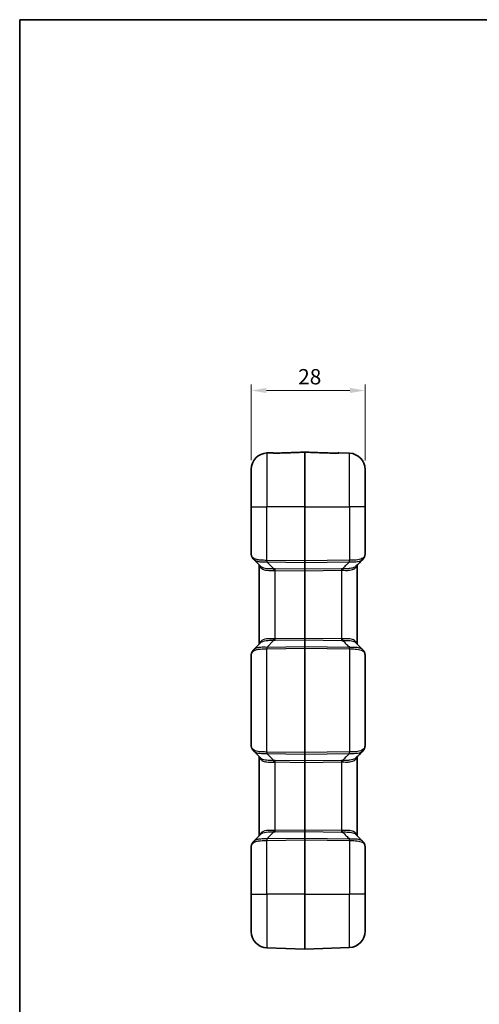
# Model space of a CAD drawing. Units: millimetres. Extents: x 0 to 4406, y 0 to 422.
# Drawn here: x 602 to 714, y 180 to 422 of the extents above; entities that cross this region are included whole.
import ezdxf

# ---------------------------------------------------------------- set-up
doc = ezdxf.new("R2010")
doc.units = ezdxf.units.MM
doc.header["$LTSCALE"] = 1.5
doc.layers.get('Defpoints').update_dxf_attribs({"lineweight": 25})
for name, color, linetype, lineweight in [('Border (ISO)', 7, 'Continuous', 35), ('Dimension (ISO)', 7, 'Continuous', 18), ('Visible (ISO)', 7, 'Continuous', 35), ('Visible Narrow (ISO)', 7, 'Continuous', 25)]:
    doc.layers.add(name, color=color, linetype=linetype, lineweight=lineweight)
doc.styles.add('Note Text (TK)', font='txt')
doc.dimstyles.new('Default - Method 1b (TK)', dxfattribs={"dimscale": 1.5, "dimtxt": 2.5, "dimasz": 2.5, "dimexe": 1, "dimexo": 1.5, "dimgap": 1, "dimtad": 1, "dimtoh": 1, "dimrnd": 1e-08, "dimdsep": 46, "dimtxsty": 'Note Text (TK)', "dimcen": 0.09, "dimdle": 5, "dimclrd": 100, "dimclre": 100, "dimclrt": 7, "dimadec": 1, "dimazin": 1, "dimtfac": 1, "dimtmove": 0, "dimatfit": 3, "dimfxl": 1, "dimtolj": 1, "dimlwd": -1, "dimlwe": -1, "dimarcsym": 0})

# ---------------------------------------------------------------- blocks, each defined once
blk = doc.blocks.new('図面枠 tk図枠')
at = {"layer": 'Border (ISO)'}
for q in [(405.5, 289), (14.5, 8)]:
    blk.add_line((14.5, 289), q, dxfattribs=at)
blk = doc.blocks.new('*D22')
at = {"layer": 'Defpoints', "color": 0}
for p in [(686.33, 330.56), (658.33, 311.24), (686.33, 311.18)]:
    blk.add_point(p, dxfattribs=at)
at = {"layer": 'Dimension (ISO)', "color": 100}
for p, q in [((658.33, 313.49), (658.33, 332.06)), ((686.33, 313.43), (686.33, 332.06)), ((662.08, 330.56), (682.58, 330.56))]:
    blk.add_line(p, q, dxfattribs=at)
for points in [[(662.08, 331.19), (662.08, 329.94), (658.33, 330.56)], [(682.58, 331.19), (682.58, 329.94), (686.33, 330.56)]]:
    blk.add_solid(points, dxfattribs=at)
at = {"layer": 'Dimension (ISO)', "color": 7, "insert": (669.87, 333.94), "char_height": 3.75, "attachment_point": 4, "style": 'Note Text (TK)'}
blk.add_mtext('\\A1;28', dxfattribs=at)

msp = doc.modelspace()

# ---------------------------------------------------------------- linework, layer by layer
at = {"layer": 'Visible (ISO)'}
for p, q in [((663.5799, 315.2858), (662.1901, 315.2373)), ((679.8795, 315.2684), (682.4693, 315.1779)), ((658.3297, 302.0617), (658.3297, 311.2397)), ((686.3297, 311.1804), (686.3297, 302.0617)), ((658.3297, 302.0617), (658.3297, 290.5353)), ((686.3297, 291.0934), (686.3297, 302.0617)), ((660.6005, 287.4453), (658.8731, 289.1977)), ((660.3297, 287.7201), (660.3297, 268.4034)), ((684.3297, 268.3914), (684.3297, 287.732)), ((658.8731, 266.9257), (660.6005, 268.6781)), ((658.3297, 265.5882), (658.3297, 243.5353)), ((686.3297, 244.0934), (686.3297, 265.03)), ((660.6005, 240.4453), (658.8731, 242.1977)), ((660.3297, 240.7201), (660.3297, 221.4034)), ((684.3297, 221.3914), (684.3297, 240.732)), ((658.8731, 219.9257), (660.6005, 221.6781)), ((658.3297, 218.5882), (658.3297, 207.0617)), ((686.3297, 207.0617), (686.3297, 218.03)), ((658.3297, 197.8837), (658.3297, 207.0617)), ((686.3297, 207.0617), (686.3297, 197.943)), ((671.4727, 193.562), (662.1901, 193.8861)), ((671.4867, 193.562), (682.4693, 193.9455))]:
    msp.add_line(p, q, dxfattribs=at)
for centre, radius, start, end in [((662.3297, 311.2397), 4, 92, 180), ((663.5973, 314.7861), 0.5, 61.743984, 92), ((671.4797, 315.2446), 0.2, 87.984014, 92.015986), ((679.862, 314.7687), 0.5, 88, 118.274509), ((682.3297, 311.1804), 4, 0, 88), ((662.3297, 197.8837), 4, 180, 268), ((682.3297, 197.943), 4, 272, 0), ((671.4797, 193.7618), 0.2, 268, 272)]:
    msp.add_arc(centre, radius, start, end, dxfattribs=at)
for centre, major_axis, ratio, start_param, end_param in [((7433.476, -3031.4335), (8300.7354, 306.9661), 0.71117235, 2.49313856, 2.49349584), ((7440.8666, 3590.9556), (-8309.8224, 307.6917), 0.71115482, 0.6481303, 0.64848719), ((7433.476, -3078.4335), (8300.7354, 306.9661), 0.71117235, 2.49313856, 2.49349584), ((7440.8666, 3543.9556), (-8309.8224, 307.6917), 0.71115482, 0.6481303, 0.64848719)]:
    msp.add_ellipse(centre, major_axis=major_axis, ratio=ratio, start_param=start_param, end_param=end_param, dxfattribs=at)
for points, knots in [([(663.778, 315.2352), (663.7781, 315.2352), (663.7784, 315.2351), (663.7825, 315.2342), (663.7932, 315.2322), (663.8307, 315.2268), (663.8623, 315.223), (663.9469, 315.2153), (664.0027, 315.2114), (664.137, 315.205), (664.2175, 315.2027), (664.4033, 315.2007), (664.5105, 315.2015), (664.6642, 315.2051), (664.7098, 315.2064), (664.7556, 315.208)], [0.028855958, 0.028855958, 0.028855958, 0.028855958, 0.032083232, 0.032083232, 0.047455508, 0.047455508, 0.068762217, 0.068762217, 0.093739954, 0.093739954, 0.122426422, 0.122426422, 0.156606822, 0.156606822, 0.170902002, 0.170902002, 0.170902002, 0.170902002]), ([(664.7556, 315.208), (664.6462, 315.2042), (664.5373, 315.2018), (664.3266, 315.2009), (664.2251, 315.2023), (664.0521, 315.2085), (663.9789, 315.2128), (663.8862, 315.2207), (663.8571, 315.2237), (663.834, 315.2266)], [0, 0, 0, 0, 0.0341804, 0.0341804, 0.068360801, 0.068360801, 0.098820245, 0.098820245, 0.116302, 0.116302, 0.116302, 0.116302]), ([(664.7556, 315.208), (665.2034, 315.2238), (665.6512, 315.2395), (666.5468, 315.2711), (666.9946, 315.2868), (667.8902, 315.3184), (668.338, 315.3341), (669.2336, 315.3657), (669.6814, 315.3814), (670.577, 315.413), (671.0248, 315.4287), (671.4726, 315.4445)], [0, 0, 0, 0, 0.134424388, 0.134424388, 0.268848777, 0.268848777, 0.403273165, 0.403273165, 0.537697553, 0.537697553, 0.672121941, 0.672121941, 0.672121941, 0.672121941]), ([(671.4867, 315.4445), (671.9678, 315.4276), (672.449, 315.4106), (673.4112, 315.3767), (673.8924, 315.3598), (674.8546, 315.3259), (675.3357, 315.309), (676.298, 315.2751), (676.7791, 315.2582), (677.7414, 315.2243), (678.2225, 315.2074), (678.7036, 315.1904)], [0.05072102, 0.05072102, 0.05072102, 0.05072102, 0.195148812, 0.195148812, 0.339576605, 0.339576605, 0.484004397, 0.484004397, 0.628432189, 0.628432189, 0.772859982, 0.772859982, 0.772859982, 0.772859982]), ([(678.7036, 315.1904), (678.813, 315.1866), (678.9219, 315.1842), (679.1325, 315.1833), (679.2341, 315.1847), (679.4071, 315.1909), (679.4803, 315.1953), (679.5883, 315.2044), (679.6276, 315.209), (679.6702, 315.2153), (679.6814, 315.2178), (679.6812, 315.2176)], [0, 0, 0, 0, 0.034180149, 0.034180149, 0.068360298, 0.068360298, 0.098821959, 0.098821959, 0.124227554, 0.124227554, 0.14204523, 0.14204523, 0.14204523, 0.14204523]), ([(658.3297, 290.5353), (658.3297, 290.4932), (658.332, 290.4523), (658.3401, 290.371), (658.3458, 290.3307), (658.3599, 290.2491), (658.3684, 290.2079), (658.3879, 290.1239), (658.399, 290.0811), (658.4235, 289.9935), (658.437, 289.9487), (658.4518, 289.9027)], [0.284924127, 0.284924127, 0.284924127, 0.284924127, 0.332436423, 0.332436423, 0.379948719, 0.379948719, 0.427461015, 0.427461015, 0.474973311, 0.474973311, 0.522485608, 0.522485608, 0.522485608, 0.522485608]), ([(658.8731, 289.1977), (658.8341, 289.2373), (658.7969, 289.2787), (658.727, 289.3649), (658.6942, 289.4097), (658.6332, 289.502), (658.605, 289.5497), (658.5533, 289.6472), (658.5298, 289.6971), (658.4874, 289.7987), (658.4685, 289.8504), (658.4518, 289.9027)], [0.3775128044, 0.3775128044, 0.3775128044, 0.3775128044, 0.397453228, 0.397453228, 0.4173936516, 0.4173936516, 0.4373340751, 0.4373340751, 0.4572744987, 0.4572744987, 0.4772149223, 0.4772149223, 0.4772149223, 0.4772149223]), ([(686.1414, 289.8873), (686.1415, 289.8868), (686.1416, 289.8863), (686.1478, 289.8576), (686.1504, 289.8294), (686.1486, 289.7741), (686.1441, 289.7472), (686.1321, 289.708), (686.127, 289.695), (686.1211, 289.6824)], [-0.0001887474, -0.0001887474, -0.0001887474, -0.0001887474, 0, 0, 0.0104904371, 0.0104904371, 0.0209994268, 0.0209994268, 0.0264478752, 0.0264478752, 0.0264478752, 0.0264478752]), ([(686.1311, 289.7063), (686.1632, 289.7936), (686.1903, 289.8822), (686.236, 290.0615), (686.2547, 290.1522), (686.2851, 290.3353), (686.2968, 290.4278), (686.3146, 290.6146), (686.3206, 290.7089), (686.3281, 290.8995), (686.3297, 290.9959), (686.3297, 291.0934)], [1.199455365, 1.199455365, 1.199455365, 1.199455365, 1.232201664, 1.232201664, 1.264947963, 1.264947963, 1.297694262, 1.297694262, 1.330440561, 1.330440561, 1.363186861, 1.363186861, 1.363186861, 1.363186861]), ([(684.2206, 287.5583), (684.2205, 287.5588), (684.2204, 287.5593), (684.2175, 287.5791), (684.2162, 287.5984), (684.2164, 287.6175)], [-0.00017885028, -0.00017885028, -0.00017885028, -0.00017885028, 0, 0, 0.00694686527, 0.00694686527, 0.00694686527, 0.00694686527]), ([(686.1211, 289.6824), (686.1047, 289.6475), (686.0871, 289.6131), (686.0497, 289.5456), (686.0298, 289.5124), (685.9877, 289.4474), (685.9656, 289.4156), (685.9191, 289.3536), (685.8947, 289.3234), (685.844, 289.2646), (685.8176, 289.2361), (685.7902, 289.2084)], [0.0006307081, 0.0006307081, 0.0006307081, 0.0006307081, 0.0146088385, 0.0146088385, 0.0285869689, 0.0285869689, 0.0425650993, 0.0425650993, 0.0565432297, 0.0565432297, 0.0705213601, 0.0705213601, 0.0705213601, 0.0705213601]), ([(684.2206, 268.5651), (684.2205, 268.5646), (684.2204, 268.5641), (684.2175, 268.5443), (684.2162, 268.525), (684.2164, 268.506)], [-0.03860517687, -0.03860517687, -0.03860517687, -0.03860517687, -0.03842633012, -0.03842633012, -0.03147960879, -0.03147960879, -0.03147960879, -0.03147960879]), ([(658.4518, 266.2207), (658.437, 266.1747), (658.4235, 266.1299), (658.399, 266.0423), (658.3879, 265.9995), (658.3684, 265.9156), (658.3599, 265.8744), (658.3458, 265.7928), (658.3401, 265.7524), (658.332, 265.6711), (658.3297, 265.6302), (658.3297, 265.5882)], [-0.522485608, -0.522485608, -0.522485608, -0.522485608, -0.474973311, -0.474973311, -0.427461015, -0.427461015, -0.379948719, -0.379948719, -0.332436423, -0.332436423, -0.284924127, -0.284924127, -0.284924127, -0.284924127]), ([(658.8731, 266.9257), (658.8341, 266.8861), (658.7969, 266.8447), (658.727, 266.7585), (658.6942, 266.7138), (658.6332, 266.6214), (658.605, 266.5738), (658.5533, 266.4762), (658.5298, 266.4263), (658.4874, 266.3247), (658.4685, 266.2731), (658.4518, 266.2207)], [0.3775110535, 0.3775110535, 0.3775110535, 0.3775110535, 0.3974515281, 0.3974515281, 0.4173920027, 0.4173920027, 0.4373324773, 0.4373324773, 0.4572729519, 0.4572729519, 0.4772134266, 0.4772134266, 0.4772134266, 0.4772134266]), ([(685.7902, 266.915), (685.8176, 266.8874), (685.844, 266.8588), (685.8947, 266.8001), (685.9191, 266.7698), (685.9656, 266.7078), (685.9877, 266.676), (686.0298, 266.611), (686.0497, 266.5778), (686.0871, 266.5103), (686.1047, 266.4759), (686.1211, 266.4411)], [0.3779884947, 0.3779884947, 0.3779884947, 0.3779884947, 0.3919666252, 0.3919666252, 0.4059447558, 0.4059447558, 0.4199228863, 0.4199228863, 0.4339010168, 0.4339010168, 0.4478791474, 0.4478791474, 0.4478791474, 0.4478791474]), ([(686.1211, 266.4411), (686.127, 266.4284), (686.1321, 266.4154), (686.1441, 266.3762), (686.1486, 266.3493), (686.1504, 266.294), (686.1478, 266.2659), (686.1416, 266.2371), (686.1415, 266.2366), (686.1414, 266.2361)], [0.0140812762, 0.0140812762, 0.0140812762, 0.0140812762, 0.019529536, 0.019529536, 0.0300381619, 0.0300381619, 0.0405282357, 0.0405282357, 0.0407169766, 0.0407169766, 0.0407169766, 0.0407169766]), ([(686.3297, 265.03), (686.3297, 265.1275), (686.3281, 265.2239), (686.3206, 265.4145), (686.3146, 265.5088), (686.2968, 265.6956), (686.2851, 265.7881), (686.2547, 265.9712), (686.236, 266.0619), (686.1903, 266.2412), (686.1632, 266.3298), (686.1311, 266.4171)], [1.363160514, 1.363160514, 1.363160514, 1.363160514, 1.395906823, 1.395906823, 1.428653131, 1.428653131, 1.46139944, 1.46139944, 1.494145748, 1.494145748, 1.526892057, 1.526892057, 1.526892057, 1.526892057]), ([(686.1311, 242.7063), (686.1632, 242.7936), (686.1903, 242.8822), (686.236, 243.0615), (686.2547, 243.1522), (686.2851, 243.3353), (686.2968, 243.4278), (686.3146, 243.6146), (686.3206, 243.7089), (686.3281, 243.8995), (686.3297, 243.9959), (686.3297, 244.0934)], [1.199428982, 1.199428982, 1.199428982, 1.199428982, 1.232175291, 1.232175291, 1.264921599, 1.264921599, 1.297667907, 1.297667907, 1.330414216, 1.330414216, 1.363160524, 1.363160524, 1.363160524, 1.363160524]), ([(658.3297, 243.5353), (658.3297, 243.4932), (658.332, 243.4523), (658.3401, 243.371), (658.3458, 243.3307), (658.3599, 243.2491), (658.3684, 243.2079), (658.3879, 243.1239), (658.399, 243.0811), (658.4235, 242.9935), (658.437, 242.9487), (658.4518, 242.9027)], [0.284924127, 0.284924127, 0.284924127, 0.284924127, 0.332436423, 0.332436423, 0.379948719, 0.379948719, 0.427461015, 0.427461015, 0.474973311, 0.474973311, 0.522485608, 0.522485608, 0.522485608, 0.522485608]), ([(658.8731, 242.1977), (658.8341, 242.2373), (658.7969, 242.2787), (658.727, 242.3649), (658.6942, 242.4097), (658.6332, 242.502), (658.605, 242.5497), (658.5533, 242.6472), (658.5298, 242.6971), (658.4874, 242.7987), (658.4685, 242.8504), (658.4518, 242.9027)], [0.3775128044, 0.3775128044, 0.3775128044, 0.3775128044, 0.397453228, 0.397453228, 0.4173936516, 0.4173936516, 0.4373340751, 0.4373340751, 0.4572744987, 0.4572744987, 0.4772149223, 0.4772149223, 0.4772149223, 0.4772149223]), ([(686.1211, 242.6824), (686.1047, 242.6475), (686.0871, 242.6131), (686.0497, 242.5456), (686.0298, 242.5124), (685.9877, 242.4474), (685.9656, 242.4156), (685.9191, 242.3536), (685.8947, 242.3234), (685.844, 242.2646), (685.8176, 242.2361), (685.7902, 242.2084)], [0.0006307081, 0.0006307081, 0.0006307081, 0.0006307081, 0.0146088385, 0.0146088385, 0.0285869689, 0.0285869689, 0.0425650993, 0.0425650993, 0.0565432297, 0.0565432297, 0.0705213601, 0.0705213601, 0.0705213601, 0.0705213601]), ([(686.1211, 242.6824), (686.127, 242.695), (686.1321, 242.708), (686.1441, 242.7472), (686.1486, 242.7741), (686.1504, 242.8294), (686.1478, 242.8576), (686.1416, 242.8863), (686.1415, 242.8868), (686.1414, 242.8873)], [-0.0264478752, -0.0264478752, -0.0264478752, -0.0264478752, -0.0209994268, -0.0209994268, -0.0104904371, -0.0104904371, 0, 0, 0.0001887474, 0.0001887474, 0.0001887474, 0.0001887474]), ([(684.2206, 240.5583), (684.2205, 240.5588), (684.2204, 240.5593), (684.2175, 240.5791), (684.2162, 240.5984), (684.2164, 240.6175)], [-0.00017885028, -0.00017885028, -0.00017885028, -0.00017885028, 0, 0, 0.00694686546, 0.00694686546, 0.00694686546, 0.00694686546]), ([(658.8731, 219.9257), (658.8341, 219.8861), (658.7969, 219.8447), (658.727, 219.7585), (658.6942, 219.7138), (658.6332, 219.6214), (658.605, 219.5738), (658.5533, 219.4762), (658.5298, 219.4263), (658.4874, 219.3247), (658.4685, 219.2731), (658.4518, 219.2207)], [0.3775110535, 0.3775110535, 0.3775110535, 0.3775110535, 0.3974515281, 0.3974515281, 0.4173920027, 0.4173920027, 0.4373324773, 0.4373324773, 0.4572729519, 0.4572729519, 0.4772134266, 0.4772134266, 0.4772134266, 0.4772134266]), ([(684.2206, 221.5651), (684.2205, 221.5646), (684.2204, 221.5641), (684.2175, 221.5443), (684.2162, 221.525), (684.2164, 221.506)], [-0.03860517687, -0.03860517687, -0.03860517687, -0.03860517687, -0.03842633013, -0.03842633013, -0.03147960908, -0.03147960908, -0.03147960908, -0.03147960908]), ([(685.7902, 219.915), (685.8176, 219.8874), (685.844, 219.8588), (685.8947, 219.8001), (685.9191, 219.7698), (685.9656, 219.7078), (685.9877, 219.676), (686.0298, 219.611), (686.0497, 219.5778), (686.0871, 219.5103), (686.1047, 219.4759), (686.1211, 219.4411)], [0.3779884947, 0.3779884947, 0.3779884947, 0.3779884947, 0.3919666252, 0.3919666252, 0.4059447558, 0.4059447558, 0.4199228863, 0.4199228863, 0.4339010168, 0.4339010168, 0.4478791474, 0.4478791474, 0.4478791474, 0.4478791474]), ([(658.4518, 219.2207), (658.437, 219.1747), (658.4235, 219.1299), (658.399, 219.0423), (658.3879, 218.9995), (658.3684, 218.9156), (658.3599, 218.8744), (658.3458, 218.7928), (658.3401, 218.7524), (658.332, 218.6711), (658.3297, 218.6302), (658.3297, 218.5882)], [-0.522485608, -0.522485608, -0.522485608, -0.522485608, -0.474973311, -0.474973311, -0.427461015, -0.427461015, -0.379948719, -0.379948719, -0.332436423, -0.332436423, -0.284924127, -0.284924127, -0.284924127, -0.284924127]), ([(686.1211, 219.4411), (686.127, 219.4284), (686.1321, 219.4154), (686.1441, 219.3762), (686.1486, 219.3493), (686.1504, 219.294), (686.1478, 219.2659), (686.1416, 219.2371), (686.1415, 219.2366), (686.1414, 219.2361)], [0.0140812762, 0.0140812762, 0.0140812762, 0.0140812762, 0.019529536, 0.019529536, 0.0300381619, 0.0300381619, 0.0405282357, 0.0405282357, 0.0407169766, 0.0407169766, 0.0407169766, 0.0407169766]), ([(686.3297, 218.03), (686.3297, 218.1275), (686.3281, 218.2239), (686.3206, 218.4145), (686.3146, 218.5089), (686.2968, 218.6956), (686.2851, 218.7881), (686.2547, 218.9712), (686.236, 219.0619), (686.1903, 219.2412), (686.1632, 219.3298), (686.1311, 219.4171)], [2.726373758, 2.726373758, 2.726373758, 2.726373758, 2.759120058, 2.759120058, 2.791866357, 2.791866357, 2.824612656, 2.824612656, 2.857358955, 2.857358955, 2.890105254, 2.890105254, 2.890105254, 2.890105254])]:
    msp.add_open_spline(points, degree=3, knots=knots, dxfattribs=at)
at = {"layer": 'Visible Narrow (ISO)'}
for p, q in [((662.1901, 315.2373), (662.1901, 302.0617)), ((671.4727, 302.0617), (671.4727, 315.44)), ((671.4867, 315.44), (671.4867, 302.0617)), ((682.4693, 302.0617), (682.4693, 315.1779)), ((658.3297, 302.0617), (662.1901, 302.0617)), ((671.4727, 302.0617), (662.1901, 302.0617)), ((662.1901, 288.9031), (662.1901, 302.0617)), ((671.4867, 302.0617), (671.4727, 302.0617)), ((671.4727, 302.0617), (671.4727, 288.7688)), ((671.4867, 288.7688), (671.4867, 302.0617)), ((671.4867, 302.0617), (682.4693, 302.0617)), ((686.3297, 302.0617), (682.4693, 302.0617)), ((682.4693, 302.0617), (682.4693, 288.9277)), ((671.4727, 288.7688), (662.2027, 288.9029)), ((662.2027, 288.5495), (663.9182, 286.8092)), ((662.2027, 288.5495), (671.4727, 288.4155)), ((671.4867, 288.7688), (671.4727, 288.7688)), ((671.4727, 288.4155), (671.4727, 286.7082)), ((682.4693, 288.9277), (671.4867, 288.7688)), ((671.4867, 288.4155), (682.4693, 288.5743)), ((671.4867, 286.7082), (671.4867, 288.4155)), ((671.4727, 286.7082), (664.1901, 286.8135)), ((664.1901, 269.6632), (664.1901, 286.4602)), ((664.1901, 286.4602), (671.4727, 286.3548)), ((671.4867, 286.3548), (671.4727, 286.3548)), ((671.4727, 286.3548), (671.4727, 269.7686)), ((680.4693, 286.8381), (671.4867, 286.7082)), ((671.4867, 286.3548), (680.4693, 286.4848)), ((671.4867, 269.7686), (671.4867, 286.3548)), ((680.4693, 286.4848), (680.4693, 269.6387)), ((662.2027, 267.5739), (663.9182, 269.3142)), ((671.4727, 269.7686), (664.1901, 269.6632)), ((664.1901, 269.3099), (671.4727, 269.4153)), ((671.4867, 269.7686), (671.4727, 269.7686)), ((671.4727, 269.4153), (671.4727, 267.708)), ((680.4693, 269.6387), (671.4867, 269.7686)), ((671.4867, 267.708), (671.4867, 269.4153)), ((671.4867, 269.4153), (680.4693, 269.2853)), ((662.1901, 241.9031), (662.1901, 267.2203)), ((671.4727, 267.708), (662.2027, 267.5739)), ((662.2027, 267.2205), (671.4727, 267.3546)), ((671.4867, 267.3546), (671.4727, 267.3546)), ((671.4727, 267.3546), (671.4727, 241.7688)), ((682.4693, 267.5491), (671.4867, 267.708)), ((671.4867, 241.7688), (671.4867, 267.3546)), ((671.4867, 267.3546), (682.4693, 267.1958)), ((682.4693, 267.1958), (682.4693, 241.9277)), ((671.4727, 241.7688), (662.2027, 241.9029)), ((663.9182, 239.8092), (662.2027, 241.5495)), ((662.2027, 241.5495), (671.4727, 241.4155)), ((671.4867, 241.7688), (671.4727, 241.7688)), ((682.4693, 241.9277), (671.4867, 241.7688)), ((671.4867, 241.4155), (682.4693, 241.5743)), ((671.4727, 239.7082), (664.1901, 239.8135)), ((664.1901, 222.6632), (664.1901, 239.4602)), ((664.1901, 239.4602), (671.4727, 239.3548)), ((671.4727, 241.4155), (671.4727, 239.7082)), ((671.4867, 239.3548), (671.4727, 239.3548)), ((671.4727, 239.3548), (671.4727, 222.7686)), ((671.4867, 239.7082), (671.4867, 241.4155)), ((680.4693, 239.8381), (671.4867, 239.7082)), ((671.4867, 239.3548), (680.4693, 239.4848)), ((671.4867, 222.7686), (671.4867, 239.3548)), ((680.4693, 239.4848), (680.4693, 222.6387)), ((662.2027, 220.5739), (663.9182, 222.3142)), ((671.4727, 222.7686), (664.1901, 222.6632)), ((664.1901, 222.3099), (671.4727, 222.4153)), ((671.4867, 222.7686), (671.4727, 222.7686)), ((671.4727, 222.4153), (671.4727, 220.708)), ((680.4693, 222.6387), (671.4867, 222.7686)), ((671.4867, 220.708), (671.4867, 222.4153)), ((671.4867, 222.4153), (680.4693, 222.2853)), ((662.1901, 207.0617), (662.1901, 220.2203)), ((671.4727, 220.708), (662.2027, 220.5739)), ((662.2027, 220.2205), (671.4727, 220.3546)), ((671.4867, 220.3546), (671.4727, 220.3546)), ((671.4727, 220.3546), (671.4727, 207.0617)), ((682.4693, 220.5491), (671.4867, 220.708)), ((671.4867, 207.0617), (671.4867, 220.3546)), ((671.4867, 220.3546), (682.4693, 220.1958)), ((682.4693, 220.1958), (682.4693, 207.0617)), ((658.3297, 207.0617), (662.1901, 207.0617)), ((671.4727, 207.0617), (662.1901, 207.0617)), ((662.1901, 207.0617), (662.1901, 193.8861)), ((671.4867, 207.0617), (671.4727, 207.0617)), ((671.4727, 193.562), (671.4727, 207.0617)), ((671.4867, 207.0617), (671.4867, 193.562)), ((671.4867, 207.0617), (682.4693, 207.0617)), ((686.3297, 207.0617), (682.4693, 207.0617)), ((682.4693, 193.9455), (682.4693, 207.0617))]:
    msp.add_line(p, q, dxfattribs=at)
for centre, major_axis, ratio, start_param, end_param in [((663.618, 314.7655), (0.3536, 0.3536), 0.99687025, 0.41705464, 0.82192676), ((664.7732, 314.7083), (-0.0176, 0.4997), 0.00028843, 0, 0.13649919), ((671.4797, 315.2419), (0.2, 0), 0.99100179, 1.53588974, 1.60570291), ((678.686, 314.6907), (0.0176, 0.4997), 0.00028914, 6.14650947, 6.28318531), ((679.8413, 314.748), (-0.3536, 0.3536), 0.99686189, 5.46125421, 5.86632545), ((662.3297, 285.5855), (-3.9362, 5.1287), 0.13874108, 0.17884206, 0.41640354), ((658.928, 290.0551), (-0.4762, -0.1524), 0.78298758, 5.8951974, 6.28318531), ((662.2075, 288.9031), (0.009, 0.4999), 0.03489391, 1.57142117, 2.35800558), ((659.8647, 293.8897), (4.3312, -4.5814), 0.63424797, 5.76517567, 5.76813837), ((659.8472, 293.8897), (4.1508, -4.3658), 0.58081581, 5.76333125, 5.76629395), ((662.2201, 288.9029), (-0.0072, -0.4999), 0.03489585, 4.71289374, 5.49778727), ((671.4797, 288.7689), (-0.0029, -0.5), 0.01395729, 4.71277258, 5.49766612), ((671.4797, 288.5568), (0.2, 0), 0.70710678, 4.6774824, 4.74729557), ((671.4797, 288.7689), (-0.0029, 0.5), 0.01395729, 3.92711185, 4.71200538), ((682.4518, 288.9277), (-0.0072, 0.4999), 0.03489585, 3.92699069, 4.71188422), ((682.3297, 285.4238), (-3.9521, -0.7108), 0.86825249, 4.52173384, 4.52258504), ((682.3471, 285.0704), (2.5052, 2.5679), 0.95181898, 0.76198422, 0.76283543), ((682.4548, 288.9277), (-0.0068, 0.5), 0.03574687, 3.92702079, 4.71190238), ((664.3471, 282.3085), (-3.221, 3.3015), 0.95181898, 5.52034988, 5.58089768), ((663.9008, 286.4559), (-0.0232, 0.4995), 0.09520816, 4.70797517, 5.4938279), ((664.3297, 281.9552), (-0.8815, 4.4383), 0.87908076, 6.09589991, 6.15644771), ((664.1726, 286.4602), (0.0072, 0.4999), 0.03489585, 4.71289374, 5.49778727), ((671.4797, 286.3545), (0.0029, -0.5001), 0.01395262, 3.92670809, 4.71160162), ((671.4797, 286.8495), (0.2, 0), 0.70710678, 4.6774824, 4.74729557), ((671.4797, 286.3545), (0.0029, 0.5001), 0.01395262, 4.71317634, 5.49806987), ((680.4867, 286.4848), (-0.0072, 0.4999), 0.03489585, 0.78539804, 1.57029157), ((680.3122, 282.3331), (-3.221, -3.3015), 0.95181898, 3.84178233, 3.90442808), ((680.3297, 281.9797), (0.8815, 4.4383), 0.87908076, 0.12463964, 0.1872854), ((680.768, 286.48), (0.0242, 0.4994), 0.09728453, 0.78956076, 1.57551241), ((663.9008, 269.6676), (-0.0232, -0.4995), 0.09520816, 0.7893574, 1.57521014), ((664.3471, 273.8149), (3.221, 3.3015), 0.95181898, 3.84388028, 3.90442808), ((664.3297, 274.1683), (-0.8815, -4.4383), 0.87908076, 0.1267376, 0.1872854), ((664.1726, 269.6632), (0.0072, -0.4999), 0.03489585, 0.78539804, 1.57029157), ((671.4797, 269.7689), (-0.0029, -0.5001), 0.01395262, 4.71317634, 5.49806987), ((671.4797, 269.2739), (0.2, 0), 0.70710678, 1.53588974, 1.60570291), ((671.4797, 269.7689), (-0.0029, 0.5001), 0.01395262, 3.92670809, 4.71160162), ((680.4867, 269.6387), (0.0072, 0.4999), 0.03489585, 1.57130108, 2.35619462), ((680.3297, 274.1437), (0.8815, -4.4383), 0.87908076, 6.09589991, 6.15854566), ((680.3122, 273.7903), (3.221, -3.3015), 0.95181898, 5.52034988, 5.58299564), ((680.768, 269.6434), (-0.0242, 0.4994), 0.09728453, 1.56608025, 2.35203189), ((662.3297, 270.5379), (-3.9362, -5.1287), 0.13874108, 5.86678177, 6.10434325), ((658.928, 266.0683), (-0.4762, 0.1524), 0.78298758, 0, 0.3879879), ((662.2075, 267.2203), (-0.009, 0.4999), 0.03489391, 0.78358707, 1.57017148), ((659.8647, 262.2337), (4.3312, 4.5814), 0.63424797, 0.51504693, 0.51800964), ((659.8472, 262.2337), (4.1508, 4.3658), 0.58081581, 0.51689136, 0.51985406), ((662.2201, 267.2205), (0.0072, -0.4999), 0.03489585, 3.92699069, 4.71188422), ((671.4797, 267.3545), (0.0029, -0.5), 0.01395729, 3.92711185, 4.71200538), ((671.4797, 267.5666), (0.2, 0), 0.70710678, 1.53588974, 1.60570291), ((671.4797, 267.3545), (0.0029, 0.5), 0.01395729, 4.71277258, 5.49766612), ((682.4518, 267.1958), (0.0072, 0.4999), 0.03489585, 4.71289374, 5.49778727), ((682.3471, 271.053), (-2.5052, 2.5679), 0.95181898, 2.37875723, 2.37960843), ((682.3297, 270.6997), (3.9521, -0.7108), 0.86825249, 4.90219292, 4.90304412), ((682.4548, 267.1957), (0.0068, 0.5), 0.03574687, 4.71287558, 5.49775717), ((662.3297, 238.5855), (-3.9362, 5.1287), 0.13874108, 0.17884206, 0.41640354), ((658.928, 243.0551), (-0.4762, -0.1524), 0.78298758, 5.8951974, 6.28318531), ((662.2075, 241.9031), (0.009, 0.4999), 0.03489391, 1.57142117, 2.35800558), ((659.8647, 246.8897), (4.3312, -4.5814), 0.63424797, 5.76517567, 5.76813837), ((659.8472, 246.8897), (4.1508, -4.3658), 0.58081581, 5.76333125, 5.76629395), ((662.2201, 241.9029), (-0.0072, -0.4999), 0.03489585, 4.71289374, 5.49778727), ((671.4797, 241.7689), (-0.0029, -0.5), 0.01395729, 4.71277258, 5.49766612), ((671.4797, 241.7689), (-0.0029, 0.5), 0.01395729, 3.92711185, 4.71200538), ((682.4518, 241.9277), (-0.0072, 0.4999), 0.03489585, 3.92699069, 4.71188422), ((682.3297, 238.4238), (-3.9521, -0.7108), 0.86825249, 4.52173384, 4.52258504), ((682.3471, 238.0704), (2.5052, 2.5679), 0.95181898, 0.76198422, 0.76283543), ((682.4548, 241.9277), (-0.0068, 0.5), 0.03574687, 3.92702079, 4.71190238), ((664.3471, 235.3085), (-3.221, 3.3015), 0.95181898, 5.52034988, 5.58089768), ((663.9008, 239.4559), (-0.0232, 0.4995), 0.09520816, 4.70797517, 5.4938279), ((664.3297, 234.9552), (-0.8815, 4.4383), 0.87908076, 6.09589991, 6.15644771), ((664.1726, 239.4602), (0.0072, 0.4999), 0.03489585, 4.71289374, 5.49778727), ((671.4797, 239.3545), (0.0029, -0.5001), 0.01395262, 3.92670809, 4.71160162), ((671.4797, 241.5568), (0.2, 0), 0.70710678, 4.6774824, 4.74729557), ((671.4797, 239.8495), (0.2, 0), 0.70710678, 4.6774824, 4.74729557), ((671.4797, 239.3545), (0.0029, 0.5001), 0.01395262, 4.71317634, 5.49806987), ((680.4867, 239.4848), (-0.0072, 0.4999), 0.03489585, 0.78539804, 1.57029157), ((680.3122, 235.3331), (-3.221, -3.3015), 0.95181898, 3.84178233, 3.90442808), ((680.3297, 234.9797), (0.8815, 4.4383), 0.87908076, 0.12463964, 0.1872854), ((680.768, 239.48), (0.0242, 0.4994), 0.09728453, 0.78956076, 1.57551241), ((663.9008, 222.6676), (-0.0232, -0.4995), 0.09520816, 0.7893574, 1.57521014), ((664.3471, 226.8149), (3.221, 3.3015), 0.95181898, 3.84388028, 3.90442808), ((664.3297, 227.1683), (-0.8815, -4.4383), 0.87908076, 0.1267376, 0.1872854), ((664.1726, 222.6632), (0.0072, -0.4999), 0.03489585, 0.78539804, 1.57029157), ((671.4797, 222.7689), (-0.0029, -0.5001), 0.01395262, 4.71317634, 5.49806987), ((671.4797, 222.2739), (0.2, 0), 0.70710678, 1.53588974, 1.60570291), ((671.4797, 222.7689), (-0.0029, 0.5001), 0.01395262, 3.92670809, 4.71160162), ((680.4867, 222.6387), (0.0072, 0.4999), 0.03489585, 1.57130108, 2.35619462), ((680.3297, 227.1437), (0.8815, -4.4383), 0.87908076, 6.09589991, 6.15854566), ((680.3122, 226.7903), (3.221, -3.3015), 0.95181898, 5.52034988, 5.58299564), ((680.768, 222.6434), (-0.0242, 0.4994), 0.09728453, 1.56608025, 2.35203189), ((662.2075, 220.2203), (-0.009, 0.4999), 0.03489391, 0.78358707, 1.57017148), ((659.8647, 215.2337), (4.3312, 4.5814), 0.63424797, 0.51504693, 0.51800964), ((659.8472, 215.2337), (4.1508, 4.3658), 0.58081581, 0.51689136, 0.51985406), ((662.2201, 220.2205), (0.0072, -0.4999), 0.03489585, 3.92699069, 4.71188422), ((671.4797, 220.3545), (0.0029, -0.5), 0.01395729, 3.92711185, 4.71200538), ((671.4797, 220.5666), (0.2, 0), 0.70710678, 1.53588974, 1.60570291), ((671.4797, 220.3545), (0.0029, 0.5), 0.01395729, 4.71277258, 5.49766612), ((682.4518, 220.1958), (0.0072, 0.4999), 0.03489585, 4.71289374, 5.49778727), ((682.3471, 224.053), (-2.5052, 2.5679), 0.95181898, 2.37875723, 2.37960843), ((682.3297, 223.6997), (3.9521, -0.7108), 0.86825249, 4.90219292, 4.90304412), ((682.4548, 220.1957), (0.0068, 0.5), 0.03574687, 4.71287558, 5.49775717), ((662.3297, 223.5379), (-3.9362, -5.1287), 0.13874108, 5.86678177, 6.10434325), ((658.928, 219.0683), (-0.4762, 0.1524), 0.78298758, 0, 0.3879879)]:
    msp.add_ellipse(centre, major_axis=major_axis, ratio=ratio, start_param=start_param, end_param=end_param, dxfattribs=at)
for points, knots in [([(663.5799, 315.2858), (663.5799, 315.2858), (663.5865, 315.279), (663.5999, 315.265), (663.6002, 315.2647), (663.6005, 315.2643)], [0, 0, 0, 0, 0.0546722782, 0.0546722782, 0.0559831221, 0.0559831221, 0.0559831221, 0.0559831221]), ([(663.6005, 315.2643), (663.6046, 315.2601), (663.6146, 315.2554), (663.6588, 315.2425), (663.7042, 315.2339), (663.8523, 315.2156), (663.9682, 315.2067), (664.2987, 315.1941), (664.529, 315.1954), (664.7557, 315.2034)], [0, 0, 0, 0, 0.021971885, 0.021971885, 0.057126902, 0.057126902, 0.102828424, 0.102828424, 0.170902002, 0.170902002, 0.170902002, 0.170902002]), ([(664.7557, 315.2034), (665.6555, 315.2351), (666.5553, 315.2668), (668.7942, 315.3456), (670.1335, 315.3928), (671.4727, 315.44)], [0, 0, 0, 0, 0.2700966, 0.2700966, 0.672113571, 0.672113571, 0.672113571, 0.672113571]), ([(671.4867, 315.44), (671.9613, 315.4233), (672.436, 315.4066), (673.5543, 315.3672), (674.1979, 315.3445), (674.8416, 315.3218), (675.4852, 315.2991), (676.1289, 315.2765), (677.4162, 315.2311), (678.0598, 315.2084), (678.7035, 315.1858)], [0.05072939, 0.05072939, 0.05072939, 0.05072939, 0.193214995, 0.193214995, 0.386429991, 0.386429991, 0.386429991, 0.579644986, 0.579644986, 0.772859982, 0.772859982, 0.772859982, 0.772859982]), ([(678.7035, 315.1858), (678.8809, 315.1795), (679.0595, 315.1773), (679.4884, 315.1852), (679.7063, 315.2057), (679.8337, 315.2333), (679.8527, 315.2406), (679.8588, 315.2469)], [0, 0, 0, 0, 0.053242699, 0.053242699, 0.138431018, 0.138431018, 0.170900746, 0.170900746, 0.170900746, 0.170900746]), ([(679.8588, 315.2469), (679.8708, 315.2594), (679.8776, 315.2664), (679.8794, 315.2683), (679.8795, 315.2684), (679.8795, 315.2684)], [-0.0560580116, -0.0560580116, -0.0560580116, -0.0560580116, -0.0071242595, -0.0071242595, 0, 0, 0, 0]), ([(662.1901, 288.9031), (661.6517, 288.9115), (661.1169, 288.9182), (660.2974, 288.9916), (659.9872, 289.0382), (659.7136, 289.1074), (659.4219, 289.1812), (659.1722, 289.2806), (658.713, 289.5748), (658.5395, 289.7885), (658.442, 290.0551)], [0, 0, 0, 0, 0.141429809, 0.141429809, 0.238607461, 0.238607461, 0.238607461, 0.342226635, 0.342226635, 0.477214922, 0.477214922, 0.477214922, 0.477214922]), ([(686.1414, 289.8873), (685.9719, 289.5777), (685.6647, 289.3524), (684.7973, 289.0572), (684.2492, 288.985), (683.2694, 288.9357), (682.872, 288.9324), (682.4727, 288.9277)], [0.002105097, 0.002105097, 0.002105097, 0.002105097, 0.175746417, 0.175746417, 0.343600843, 0.343600843, 0.448509859, 0.448509859, 0.448509859, 0.448509859]), ([(686.3297, 291.0934), (686.3297, 290.7665), (686.3075, 290.4699), (686.2155, 290.0903), (686.1824, 289.9863), (686.1414, 289.8873)], [-1.363186861, -1.363186861, -1.363186861, -1.363186861, -1.247094382, -1.247094382, -1.20077271, -1.20077271, -1.20077271, -1.20077271]), ([(658.8734, 289.1977), (658.9292, 289.1409), (658.9907, 289.0881), (659.2552, 288.8953), (659.5013, 288.7853), (659.7874, 288.7067), (660.0557, 288.6329), (660.3588, 288.5869), (661.1557, 288.5258), (661.6729, 288.5361), (662.1889, 288.5492)], [-0.377512804, -0.377512804, -0.377512804, -0.377512804, -0.342226635, -0.342226635, -0.238607461, -0.238607461, -0.238607461, -0.141429809, -0.141429809, 0, 0, 0, 0]), ([(660.4115, 287.6371), (660.4736, 287.4159), (660.5748, 287.2277), (660.9743, 286.7943), (661.3666, 286.6138), (662.3454, 286.4258), (662.9206, 286.414), (663.664, 286.4416), (663.8059, 286.4484), (663.9484, 286.4559)], [-0.594996191, -0.594996191, -0.594996191, -0.594996191, -0.471603867, -0.471603867, -0.25628679, -0.25628679, -0.048387243, -0.048387243, 0, 0, 0, 0]), ([(663.9182, 286.8092), (663.7705, 286.8078), (663.6238, 286.8067), (662.8563, 286.8067), (662.2672, 286.8311), (661.2712, 287.0158), (660.876, 287.1792), (660.615, 287.4308), (660.6077, 287.438), (660.6005, 287.4453)], [0, 0, 0, 0, 0.048387243, 0.048387243, 0.25628679, 0.25628679, 0.471603867, 0.471603867, 0.477934441, 0.477934441, 0.477934441, 0.477934441]), ([(680.7193, 286.48), (680.9734, 286.4661), (681.2252, 286.4544), (681.8623, 286.4432), (682.2365, 286.4558), (683.0116, 286.5603), (683.3845, 286.6751), (683.9321, 287.0274), (684.1148, 287.2575), (684.2175, 287.5495), (684.2185, 287.5524), (684.2195, 287.5553), (684.2206, 287.5583)], [0, 0, 0, 0, 0.0862741, 0.0862741, 0.224312659, 0.224312659, 0.403762786, 0.403762786, 0.575274244, 0.575274244, 0.575274244, 0.576991733, 0.576991733, 0.576991733, 0.576991733]), ([(682.4723, 288.5744), (682.2048, 288.304), (681.9373, 288.0336), (681.6699, 287.7632), (681.3634, 287.4532), (681.0569, 287.1433), (680.7505, 286.8333)], [-1.367151725, -1.367151725, -1.367151725, -1.367151725, -1.229414738, -1.229414738, -1.229414738, -1.071553405, -1.071553405, -1.071553405, -1.071553405]), ([(684.0612, 287.4608), (683.9775, 287.3761), (683.8782, 287.3008), (683.4811, 287.0729), (683.1037, 286.9662), (682.3132, 286.8578), (681.9298, 286.8373), (681.2739, 286.8282), (681.0139, 286.8304), (680.7505, 286.8333)], [-0.477394655, -0.477394655, -0.477394655, -0.477394655, -0.403762786, -0.403762786, -0.224312659, -0.224312659, -0.0862741, -0.0862741, 0, 0, 0, 0]), ([(682.4723, 288.5744), (682.855, 288.563), (683.2384, 288.5526), (684.1881, 288.5786), (684.7241, 288.6488), (685.4063, 288.9071), (685.6221, 289.0403), (685.7889, 289.2084)], [-0.448509859, -0.448509859, -0.448509859, -0.448509859, -0.343600843, -0.343600843, -0.175746417, -0.175746417, -0.07052136, -0.07052136, -0.07052136, -0.07052136]), ([(663.9484, 269.6676), (663.4816, 269.6919), (663.0221, 269.7082), (661.9328, 269.6554), (661.3644, 269.5289), (660.6917, 269.0816), (660.5058, 268.8216), (660.4115, 268.4863)], [0, 0, 0, 0, 0.158436209, 0.158436209, 0.408063715, 0.408063715, 0.595004893, 0.595004893, 0.595004893, 0.595004893]), ([(660.6012, 268.6783), (660.6807, 268.7591), (660.7741, 268.8313), (661.2689, 269.1248), (661.8454, 269.2453), (662.9613, 269.3194), (663.4345, 269.3187), (663.9182, 269.3142)], [-0.477939268, -0.477939268, -0.477939268, -0.477939268, -0.408063715, -0.408063715, -0.158436209, -0.158436209, 0, 0, 0, 0]), ([(684.2206, 268.5651), (684.2195, 268.5681), (684.2185, 268.571), (684.2175, 268.5739), (684.1147, 268.866), (683.9321, 269.0961), (683.3845, 269.4483), (683.0116, 269.5631), (682.2365, 269.6676), (681.8622, 269.6802), (681.2252, 269.6691), (680.9734, 269.6573), (680.7193, 269.6434)], [-0.576991732, -0.576991732, -0.576991732, -0.576991732, -0.575274244, -0.575274244, -0.575274244, -0.403760583, -0.403760583, -0.224311435, -0.224311435, -0.086273629, -0.086273629, 0, 0, 0, 0]), ([(680.7505, 269.2901), (681.0139, 269.2931), (681.2739, 269.2952), (681.9298, 269.2861), (682.3132, 269.2657), (683.1036, 269.1572), (683.4811, 269.0505), (683.8782, 268.8226), (683.9775, 268.7473), (684.0612, 268.6626)], [0, 0, 0, 0, 0.086273629, 0.086273629, 0.224311435, 0.224311435, 0.403760583, 0.403760583, 0.477394654, 0.477394654, 0.477394654, 0.477394654]), ([(680.7505, 269.2901), (681.0569, 268.9801), (681.3634, 268.6702), (681.6699, 268.3603), (681.9373, 268.0898), (682.2048, 267.8194), (682.4723, 267.5491)], [-1.00442151, -1.00442151, -1.00442151, -1.00442151, -0.846560178, -0.846560178, -0.846560178, -0.708823191, -0.708823191, -0.708823191, -0.708823191]), ([(658.442, 266.0683), (658.5373, 266.3289), (658.705, 266.5389), (659.1575, 266.8368), (659.4132, 266.94), (659.7136, 267.016), (659.9872, 267.0852), (660.2974, 267.1318), (661.1169, 267.2052), (661.6517, 267.2119), (662.1901, 267.2203)], [-0.477213427, -0.477213427, -0.477213427, -0.477213427, -0.345295052, -0.345295052, -0.238606713, -0.238606713, -0.238606713, -0.141428502, -0.141428502, 0, 0, 0, 0]), ([(662.1889, 267.5743), (661.6729, 267.5873), (661.1557, 267.5976), (660.3588, 267.5365), (660.0557, 267.4905), (659.7874, 267.4168), (659.4928, 267.3358), (659.2407, 267.2216), (658.98, 267.0261), (658.9243, 266.9776), (658.8733, 266.9257)], [0, 0, 0, 0, 0.141428502, 0.141428502, 0.238606713, 0.238606713, 0.238606713, 0.345295052, 0.345295052, 0.377511054, 0.377511054, 0.377511054, 0.377511054]), ([(685.7898, 266.915), (685.6945, 267.0114), (685.583, 267.0962), (685.1557, 267.3423), (684.7669, 267.4514), (683.9766, 267.553), (683.6, 267.5667), (682.9678, 267.5636), (682.7199, 267.5564), (682.4723, 267.5491)], [-0.377988495, -0.377988495, -0.377988495, -0.377988495, -0.317697425, -0.317697425, -0.17649857, -0.17649857, -0.067884065, -0.067884065, 0, 0, 0, 0]), ([(682.4727, 267.1957), (682.7311, 267.1926), (682.9886, 267.1904), (683.6431, 267.1734), (684.0309, 267.1515), (684.841, 267.0451), (685.2367, 266.9435), (685.8163, 266.6487), (686.0157, 266.4656), (686.1414, 266.2361)], [0, 0, 0, 0, 0.067884065, 0.067884065, 0.17649857, 0.17649857, 0.317697425, 0.317697425, 0.446404758, 0.446404758, 0.446404758, 0.446404758]), ([(686.1414, 266.2361), (686.2211, 266.0438), (686.2707, 265.8331), (686.3213, 265.4257), (686.3297, 265.2339), (686.3297, 265.03)], [-1.525574671, -1.525574671, -1.525574671, -1.525574671, -1.435570715, -1.435570715, -1.363160514, -1.363160514, -1.363160514, -1.363160514]), ([(686.3297, 244.0934), (686.3297, 244.0336), (686.329, 243.9749), (686.3199, 243.6429), (686.2922, 243.3901), (686.2068, 243.0635), (686.1771, 242.9735), (686.1414, 242.8873)], [-1.363160524, -1.363160524, -1.363160524, -1.363160524, -1.341940203, -1.341940203, -1.241074967, -1.241074967, -1.200746368, -1.200746368, -1.200746368, -1.200746368]), ([(662.1901, 241.9031), (662.0065, 241.906), (661.8234, 241.9084), (661.0528, 241.9249), (660.4869, 241.956), (659.4951, 242.1379), (659.0848, 242.2951), (658.6379, 242.674), (658.5175, 242.8486), (658.442, 243.0551)], [0, 0, 0, 0, 0.048219856, 0.048219856, 0.205384669, 0.205384669, 0.372664825, 0.372664825, 0.477214922, 0.477214922, 0.477214922, 0.477214922]), ([(658.8731, 242.1977), (658.8808, 242.1899), (658.8886, 242.1822), (659.1692, 241.9104), (659.5741, 241.7362), (660.544, 241.5505), (661.0942, 241.5309), (661.8369, 241.5403), (662.013, 241.5447), (662.1889, 241.5492)], [-0.377512804, -0.377512804, -0.377512804, -0.377512804, -0.372664825, -0.372664825, -0.205384669, -0.205384669, -0.048219856, -0.048219856, 0, 0, 0, 0]), ([(682.4723, 241.5744), (682.2048, 241.304), (681.9373, 241.0336), (681.6699, 240.7632), (681.3634, 240.4532), (681.0569, 240.1433), (680.7505, 239.8333)], [-1.367151725, -1.367151725, -1.367151725, -1.367151725, -1.229414738, -1.229414738, -1.229414738, -1.071553405, -1.071553405, -1.071553405, -1.071553405]), ([(682.4723, 241.5744), (682.855, 241.563), (683.2384, 241.5526), (684.1881, 241.5786), (684.7241, 241.6488), (685.4063, 241.9071), (685.6221, 242.0403), (685.7889, 242.2084)], [-0.448509859, -0.448509859, -0.448509859, -0.448509859, -0.343600843, -0.343600843, -0.175746417, -0.175746417, -0.07052136, -0.07052136, -0.07052136, -0.07052136]), ([(686.1414, 242.8873), (685.9719, 242.5777), (685.6647, 242.3524), (684.7973, 242.0572), (684.2492, 241.985), (683.2694, 241.9357), (682.872, 241.9324), (682.4727, 241.9277)], [0.002105097, 0.002105097, 0.002105097, 0.002105097, 0.175746417, 0.175746417, 0.343600843, 0.343600843, 0.448509859, 0.448509859, 0.448509859, 0.448509859]), ([(660.4114, 240.6371), (660.4475, 240.5086), (660.4966, 240.3913), (660.6779, 240.0869), (660.8454, 239.9254), (661.345, 239.6339), (661.7119, 239.5291), (662.6759, 239.4066), (663.3053, 239.4223), (663.9484, 239.4559)], [0.011180786, 0.011180786, 0.011180786, 0.011180786, 0.082884386, 0.082884386, 0.215499404, 0.215499404, 0.387898928, 0.387898928, 0.606185001, 0.606185001, 0.606185001, 0.606185001]), ([(663.9182, 239.8092), (663.2517, 239.8031), (662.6053, 239.8063), (661.6218, 239.9351), (661.25, 240.0331), (660.8218, 240.2566), (660.7002, 240.3444), (660.6006, 240.4453)], [-0.606185001, -0.606185001, -0.606185001, -0.606185001, -0.387898928, -0.387898928, -0.215499404, -0.215499404, -0.128243175, -0.128243175, -0.128243175, -0.128243175]), ([(680.7193, 239.48), (680.9734, 239.4661), (681.2252, 239.4544), (681.8623, 239.4432), (682.2365, 239.4558), (683.0116, 239.5603), (683.3845, 239.6751), (683.9321, 240.0274), (684.1148, 240.2575), (684.2175, 240.5495), (684.2185, 240.5524), (684.2195, 240.5553), (684.2206, 240.5583)], [0, 0, 0, 0, 0.0862741, 0.0862741, 0.224312659, 0.224312659, 0.403762786, 0.403762786, 0.575274244, 0.575274244, 0.575274244, 0.576991733, 0.576991733, 0.576991733, 0.576991733]), ([(684.0612, 240.4608), (683.9775, 240.3761), (683.8782, 240.3008), (683.4811, 240.0729), (683.1037, 239.9662), (682.3132, 239.8578), (681.9298, 239.8373), (681.2739, 239.8282), (681.0139, 239.8304), (680.7505, 239.8333)], [-0.477394655, -0.477394655, -0.477394655, -0.477394655, -0.403762786, -0.403762786, -0.224312659, -0.224312659, -0.0862741, -0.0862741, 0, 0, 0, 0]), ([(663.9484, 222.6676), (663.4816, 222.6919), (663.0221, 222.7082), (661.9328, 222.6554), (661.3644, 222.5289), (660.6917, 222.0816), (660.5058, 221.8216), (660.4115, 221.4863)], [0, 0, 0, 0, 0.158436209, 0.158436209, 0.408063715, 0.408063715, 0.595004893, 0.595004893, 0.595004893, 0.595004893]), ([(660.6012, 221.6783), (660.6807, 221.7591), (660.7741, 221.8313), (661.2689, 222.1248), (661.8454, 222.2453), (662.9613, 222.3194), (663.4345, 222.3187), (663.9182, 222.3142)], [-0.477939268, -0.477939268, -0.477939268, -0.477939268, -0.408063715, -0.408063715, -0.158436209, -0.158436209, 0, 0, 0, 0]), ([(684.2206, 221.5651), (684.2195, 221.5681), (684.2185, 221.571), (684.2175, 221.5739), (684.1147, 221.866), (683.9321, 222.0961), (683.3845, 222.4483), (683.0116, 222.5631), (682.2365, 222.6676), (681.8622, 222.6802), (681.2252, 222.6691), (680.9734, 222.6573), (680.7193, 222.6434)], [-0.576991732, -0.576991732, -0.576991732, -0.576991732, -0.575274244, -0.575274244, -0.575274244, -0.403760583, -0.403760583, -0.224311435, -0.224311435, -0.086273629, -0.086273629, 0, 0, 0, 0]), ([(680.7505, 222.2901), (681.0139, 222.2931), (681.2739, 222.2952), (681.9298, 222.2861), (682.3132, 222.2657), (683.1036, 222.1572), (683.4811, 222.0505), (683.8782, 221.8226), (683.9775, 221.7473), (684.0612, 221.6626)], [0, 0, 0, 0, 0.086273629, 0.086273629, 0.224311435, 0.224311435, 0.403760583, 0.403760583, 0.477394654, 0.477394654, 0.477394654, 0.477394654]), ([(680.7505, 222.2901), (681.0569, 221.9801), (681.3634, 221.6702), (681.6699, 221.3603), (681.9373, 221.0898), (682.2048, 220.8194), (682.4723, 220.5491)], [-1.00442151, -1.00442151, -1.00442151, -1.00442151, -0.846560178, -0.846560178, -0.846560178, -0.708823191, -0.708823191, -0.708823191, -0.708823191]), ([(658.442, 219.0683), (658.5373, 219.3289), (658.705, 219.5389), (659.1575, 219.8368), (659.4132, 219.94), (659.7136, 220.016), (659.9872, 220.0852), (660.2974, 220.1318), (661.1169, 220.2052), (661.6517, 220.2119), (662.1901, 220.2203)], [-0.477213427, -0.477213427, -0.477213427, -0.477213427, -0.345295052, -0.345295052, -0.238606713, -0.238606713, -0.238606713, -0.141428502, -0.141428502, 0, 0, 0, 0]), ([(662.1889, 220.5743), (661.6729, 220.5873), (661.1557, 220.5976), (660.3588, 220.5365), (660.0557, 220.4905), (659.7874, 220.4168), (659.4928, 220.3358), (659.2407, 220.2216), (658.98, 220.0261), (658.9243, 219.9776), (658.8733, 219.9257)], [0, 0, 0, 0, 0.141428502, 0.141428502, 0.238606713, 0.238606713, 0.238606713, 0.345295052, 0.345295052, 0.377511054, 0.377511054, 0.377511054, 0.377511054]), ([(685.7898, 219.915), (685.6945, 220.0114), (685.583, 220.0962), (685.1557, 220.3423), (684.7669, 220.4514), (683.9766, 220.553), (683.6, 220.5667), (682.9678, 220.5636), (682.7199, 220.5564), (682.4723, 220.5491)], [-0.377988495, -0.377988495, -0.377988495, -0.377988495, -0.317697425, -0.317697425, -0.17649857, -0.17649857, -0.067884065, -0.067884065, 0, 0, 0, 0]), ([(682.4727, 220.1957), (682.7311, 220.1926), (682.9886, 220.1904), (683.6431, 220.1734), (684.0309, 220.1515), (684.841, 220.0451), (685.2367, 219.9435), (685.8163, 219.6487), (686.0157, 219.4656), (686.1414, 219.2361)], [0, 0, 0, 0, 0.067884065, 0.067884065, 0.17649857, 0.17649857, 0.317697425, 0.317697425, 0.446404758, 0.446404758, 0.446404758, 0.446404758]), ([(686.1414, 219.2361), (686.2207, 219.0446), (686.2703, 218.8349), (686.3212, 218.4278), (686.3297, 218.235), (686.3297, 218.03)], [-2.888787909, -2.888787909, -2.888787909, -2.888787909, -2.799176787, -2.799176787, -2.726373758, -2.726373758, -2.726373758, -2.726373758])]:
    msp.add_open_spline(points, degree=3, knots=knots, dxfattribs=at)
for points in [[(671.4726, 315.4445), (671.4726, 315.4445), (671.4727, 315.443), (671.4727, 315.44)], [(671.4867, 315.44), (671.4867, 315.443), (671.4867, 315.4445), (671.4867, 315.4445)], [(684.2206, 287.5583), (684.2287, 287.5867), (684.2363, 287.6155), (684.2434, 287.6447)], [(684.2434, 268.4787), (684.2363, 268.5079), (684.2287, 268.5367), (684.2206, 268.5651)], [(684.2206, 240.5583), (684.2287, 240.5867), (684.2363, 240.6155), (684.2434, 240.6447)], [(684.2434, 221.4787), (684.2363, 221.5079), (684.2287, 221.5367), (684.2206, 221.5651)]]:
    msp.add_open_spline(points, degree=3, dxfattribs=at)

# ---------------------------------------------------------------- block references
at = {"xscale": 1.5, "yscale": 1.5, "zscale": 1.5}
msp.add_blockref('図面枠 tk図枠', (579.75, -12), dxfattribs=at)

# ---------------------------------------------------------------- dimensions: what is measured, and where the dimension line sits
at = {"layer": 'Dimension (ISO)', "color": 100}
dim = msp.add_linear_dim(base=(686.3297, 330.5617), p1=(658.3297, 311.2397), p2=(686.3297, 311.1804), angle=180, dimstyle='Default - Method 1b (TK)', override={"dimgap": 1, "dimtoh": 0, "dimdec": 2, "dimtol": 0, "dimlim": 0, "dimtp": 0, "dimtm": 0, "dimtdec": 2, "dimtofl": 0, "dimatfit": 1}, dxfattribs=at)
dim.commit()
dim.dimension.update_dxf_attribs({"geometry": '*D22', "text_midpoint": (672.3297, 330.5617), "dimtype": 160})

doc.saveas('drawing.dxf')
